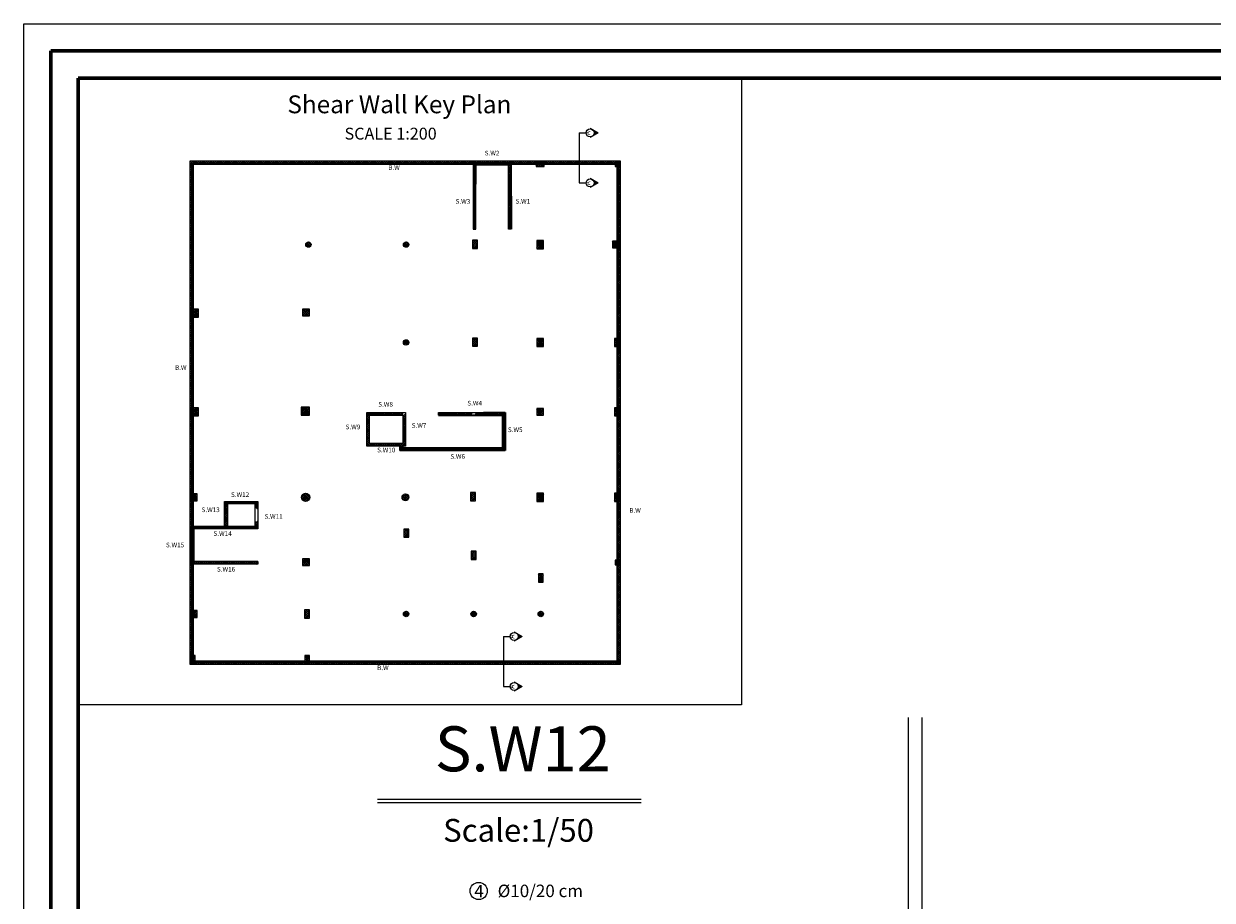
# Model space of a CAD drawing. Units: inches. Extents: x 48 to 1770, y -515 to 668.
# Drawn here: x 649 to 693, y 214 to 246 of the extents above; entities that cross this region are included whole.
import ezdxf

# ---------------------------------------------------------------- set-up
doc = ezdxf.new("R2010")
doc.units = ezdxf.units.IN
doc.header["$MEASUREMENT"] = 0
doc.layers.add('Cols', color=5, linetype='Continuous')
doc.layers.add('HATCH TILE', color=9, linetype='Continuous', lineweight=5)
doc.layers.add('interal layer', color=94, linetype='Continuous', lineweight=35)
doc.styles.add('CENTER', font='MTCORSVA.TTF', dxfattribs={"height": 1})
doc.styles.add('HEBTEXT', font='HEBTXT')
doc.styles.add('Roman', font='timesbd.ttf')
doc.styles.add('ROMANC', font='romanc.shx', dxfattribs={"height": 0.2})
doc.styles.get("Standard").update_dxf_attribs({"font": 'arial.ttf'})
doc.styles.add('TNROMAN', font='times.ttf')
pattern_1 = [(45, (732.389773, 193.726844), (-0.03535534, 0.03535534), []), (135, (732.389773, 193.726844), (-0.03535534, -0.03535534), [])]
pattern_2 = [(135, (732.389773, 193.726844), (-0.03535534, -0.03535534), []), (225, (732.389773, 193.726844), (0.03535534, -0.03535534), [])]

msp = doc.modelspace()

# ---------------------------------------------------------------- hatches: boundary and pattern name
at = {"lineweight": 9}
for points in [[(670.0950506, 242.0093194), (669.7973709, 241.837454), (669.7973709, 241.8619179, 0.4142135624), (669.9447725, 242.0093194, 0.4142135624), (669.7973709, 242.156721), (669.7973709, 242.1811849)], [(670.096682, 240.1670382), (669.7990023, 239.9951728), (669.7990023, 240.0196366, 0.4142135624), (669.9464039, 240.1670382, 0.4142135624), (669.7990023, 240.3144397), (669.7990023, 240.3389036)], [(667.3035207, 223.4789271), (667.005841, 223.3070617), (667.005841, 223.3315256, 0.4142135624), (667.1532426, 223.4789271, 0.4142135624), (667.005841, 223.6263287), (667.005841, 223.6507926)], [(667.3051521, 221.6366459), (667.0074724, 221.4647805), (667.0074724, 221.4892444, 0.4142135624), (667.154874, 221.6366459, 0.4142135624), (667.0074724, 221.7840475), (667.0074724, 221.8085113)]]:
    msp.add_hatch(color=256, dxfattribs=at).paths.add_polyline_path(points)
at = {"layer": 'Cols', "true_color": 0x636466}
h = msp.add_hatch(dxfattribs=at)
h.set_pattern_fill('ANSI37', color=251, scale=0.4, angle=90)
h.set_pattern_definition([(135, (655.070085, 222.45439), (-0.03535534, -0.03535534), []), (225, (655.070085, 222.45439), (0.03535534, -0.03535534), [])])
h.paths.add_polyline_path([(670.9215595, 240.9707343), (665.4501117, 240.9707343), (655.0700854, 240.9707343), (655.0700854, 235.5503893), (655.0700854, 222.4543884), (670.9241894, 222.4543884)])
h.paths.add_polyline_path([(670.7965773, 240.8457343), (665.4501117, 240.8457343), (655.1950854, 240.8457343), (655.1950854, 235.5503893), (655.1950854, 222.5793884), (670.7991716, 222.5793884)], flags=16)
h = msp.add_hatch(dxfattribs=at)
h.set_pattern_fill('ANSI37', color=251, scale=0.4)
h.set_pattern_definition(pattern_1)
h.paths.add_polyline_path([(666.8001117, 240.9207343), (665.7001117, 240.9207343), (665.7001117, 240.8207343), (666.8001117, 240.8207343)])
h.paths.add_polyline_path([(665.6001117, 240.8207343), (665.5001117, 240.8207343), (665.5001117, 238.4707343), (665.6001117, 238.4708801)])
h.paths.add_polyline_path([(665.6001117, 240.9207343), (665.5001117, 240.9207343), (665.5001117, 240.8207343), (665.6001117, 240.8207343)])
h.paths.add_polyline_path([(665.7001117, 240.9207343), (665.6001117, 240.9207343), (665.6001117, 240.8207343), (665.7001117, 240.8207343)])
h.paths.add_polyline_path([(666.9001117, 240.9207343), (666.8001117, 240.9207343), (666.8001117, 240.8207343), (666.8001117, 238.4708801), (666.9001117, 238.4708801)])
h = msp.add_hatch(dxfattribs=at)
h.set_pattern_fill('ANSI37', color=251, scale=0.4, angle=90)
h.set_pattern_definition([(135, (667.9856, 240.770734), (-0.035355, -0.035355), []), (225, (667.9856, 240.770734), (0.035355, -0.035355), [])])
h.paths.add_polyline_path([(667.8105993, 240.9457343), (667.8105993, 240.7707343), (668.1105993, 240.7707343), (668.1105993, 240.9457343)])
h = msp.add_hatch(dxfattribs=at)
h.set_pattern_fill('ANSI37', color=251, scale=0.4)
h.set_pattern_definition([(45, (670.72013, 240.770734), (-0.035355, 0.035355), []), (135, (670.72013, 240.770734), (-0.035355, -0.035355), [])])
h.paths.add_polyline_path([(670.8951277, 240.7707343), (670.8951277, 240.9457343), (670.7201277, 240.9457343), (670.7201277, 240.7707343)])
h = msp.add_hatch(dxfattribs=at)
h.set_pattern_fill('ANSI37', color=251, scale=0.4, angle=90)
h.set_pattern_definition([(135, (659.332517, 237.79753), (-0.035355, -0.035355), []), (225, (659.332517, 237.79753), (0.035355, -0.035355), [])])
h.paths.add_polyline_path([(659.3325168, 237.8975297, 1), (659.5325168, 237.8975297, 1)])
h = msp.add_hatch(dxfattribs=at)
h.set_pattern_fill('ANSI37', color=251, scale=0.4, angle=90)
h.set_pattern_definition([(135, (662.93032, 237.79753), (-0.035355, -0.035355), []), (225, (662.93032, 237.79753), (0.035355, -0.035355), [])])
h.paths.add_polyline_path([(662.9303195, 237.8975297, 1), (663.1303195, 237.8975297, 1)])
h = msp.add_hatch(dxfattribs=at)
h.set_pattern_fill('ANSI37', color=251, scale=0.4)
h.set_pattern_definition([(45, (665.47504, 237.88192), (-0.035355, 0.035355), []), (135, (665.47504, 237.88192), (-0.035355, -0.035355), [])])
h.paths.add_polyline_path([(665.6500385, 238.0569199), (665.4750385, 238.0569199), (665.4750385, 237.7569199), (665.6500385, 237.7569199)])
h = msp.add_hatch(dxfattribs=at)
h.set_pattern_fill('ANSI37', color=251, scale=0.4)
h.set_pattern_definition([(45, (667.909233, 237.87253), (-0.035355, 0.035355), []), (135, (667.909233, 237.87253), (-0.035355, -0.035355), [])])
h.paths.add_polyline_path([(668.0842332, 238.0475306), (667.8342332, 238.0475306), (667.8342332, 237.7475306), (668.0842332, 237.7475306)])
h = msp.add_hatch(dxfattribs=at)
h.set_pattern_fill('ANSI37', color=251, scale=0.4)
h.set_pattern_definition([(45, (670.62062, 237.84753), (-0.035355, 0.035355), []), (135, (670.62062, 237.84753), (-0.035355, -0.035355), [])])
h.paths.add_polyline_path([(670.870621, 237.7725297), (670.870621, 238.0225297), (670.620621, 238.0225297), (670.620621, 237.7725297)])
h = msp.add_hatch(dxfattribs=at)
h.set_pattern_fill('ANSI37', color=251, scale=0.4)
h.set_pattern_definition([(45, (655.21722, 235.35039), (-0.035355, 0.035355), []), (135, (655.21722, 235.35039), (-0.035355, -0.035355), [])])
h.paths.add_polyline_path([(655.3922196, 235.5253893), (655.0922196, 235.5253893), (655.0922196, 235.2253893), (655.3922196, 235.2253893)])
h = msp.add_hatch(dxfattribs=at)
h.set_pattern_fill('ANSI37', color=251, scale=0.4)
h.set_pattern_definition([(45, (659.218584, 235.35039), (-0.035355, 0.035355), []), (135, (659.218584, 235.35039), (-0.035355, -0.035355), [])])
h.paths.add_polyline_path([(659.4685838, 235.2753893), (659.4685838, 235.5253893), (659.2185838, 235.5253893), (659.2185838, 235.2753893)])
h = msp.add_hatch(dxfattribs=at)
h.set_pattern_fill('ANSI37', color=251, scale=0.4)
h.set_pattern_definition([(45, (665.475, 234.28192), (-0.035355, 0.035355), []), (135, (665.475, 234.28192), (-0.035355, -0.035355), [])])
h.paths.add_polyline_path([(665.6500017, 234.4569199), (665.4750017, 234.4569199), (665.4750017, 234.1569199), (665.6500017, 234.1569199)])
h = msp.add_hatch(dxfattribs=at)
h.set_pattern_fill('ANSI37', color=251, scale=0.4)
h.set_pattern_definition([(45, (667.909196, 234.27253), (-0.035355, 0.035355), []), (135, (667.909196, 234.27253), (-0.035355, -0.035355), [])])
h.paths.add_polyline_path([(668.0841964, 234.4475306), (667.8341964, 234.4475306), (667.8341964, 234.1475306), (668.0841964, 234.1475306)])
h = msp.add_hatch(dxfattribs=at)
h.set_pattern_fill('ANSI37', color=251, scale=0.4)
h.set_pattern_definition([(45, (670.695584, 234.27253), (-0.035355, 0.035355), []), (135, (670.695584, 234.27253), (-0.035355, -0.035355), [])])
h.paths.add_polyline_path([(670.8705842, 234.4475297), (670.6955842, 234.4475297), (670.6955842, 234.1475297), (670.8705842, 234.1475297)])
h = msp.add_hatch(dxfattribs=at)
h.set_pattern_fill('ANSI37', color=251, scale=0.4, angle=90)
h.set_pattern_definition([(135, (662.93032, 234.19753), (-0.035355, -0.035355), []), (225, (662.93032, 234.19753), (0.035355, -0.035355), [])])
h.paths.add_polyline_path([(662.9303195, 234.2975306, 1), (663.1303195, 234.2975306, 1)])
h = msp.add_hatch(dxfattribs=at)
h.set_pattern_fill('ANSI37', color=251, scale=0.4)
h.set_pattern_definition([(45, (655.21722, 231.718387), (-0.035355, 0.035355), []), (135, (655.21722, 231.718387), (-0.035355, -0.035355), [])])
h.paths.add_polyline_path([(655.3922196, 231.893387), (655.0922196, 231.893387), (655.0922196, 231.593387), (655.3922196, 231.593387)])
h = msp.add_hatch(dxfattribs=at)
h.set_pattern_fill('ANSI37', color=251, scale=0.4)
h.set_pattern_definition([(45, (659.293606, 231.743387), (-0.035355, 0.035355), []), (135, (659.293606, 231.743387), (-0.035355, -0.035355), [])])
h.paths.add_polyline_path([(659.4686056, 231.918387), (659.1686056, 231.918387), (659.1686056, 231.618387), (659.4686056, 231.618387)])
h = msp.add_hatch(dxfattribs=at)
h.set_pattern_fill('ANSI37', color=251, scale=0.4)
h.set_pattern_definition([(45, (667.835166, 231.691443), (-0.035355, 0.035355), []), (135, (667.835166, 231.691443), (-0.035355, -0.035355), [])])
h.paths.add_polyline_path([(668.0851658, 231.6164426), (668.0851658, 231.8664426), (667.8351658, 231.8664426), (667.8351658, 231.6164426)])
h = msp.add_hatch(dxfattribs=at)
h.set_pattern_fill('ANSI37', color=251, scale=0.4)
h.set_pattern_definition([(45, (670.696554, 231.71644), (-0.035355, 0.035355), []), (135, (670.696554, 231.71644), (-0.035355, -0.035355), [])])
h.paths.add_polyline_path([(670.8715536, 231.8914417), (670.6965536, 231.8914417), (670.6965536, 231.5914417), (670.8715536, 231.5914417)])
h = msp.add_hatch(dxfattribs=at)
h.set_pattern_fill('ANSI37', color=251, scale=0.4)
h.set_pattern_definition(pattern_1)
h.paths.add_polyline_path([(666.6718643, 231.7164417), (665.8718643, 231.7164417), (665.5782936, 231.7164417), (665.5782936, 231.6164417), (665.8718643, 231.6164417), (666.5718643, 231.6164417), (666.5718643, 230.4164417), (664.3718643, 230.4164417), (663.2303195, 230.4164417), (663.2303195, 230.3164417), (664.3718643, 230.3164417), (666.6718643, 230.3164417)])
h.paths.add_polyline_path([(665.4532936, 231.7164417), (664.2218643, 231.7164417), (664.2218643, 231.6164417), (665.4532936, 231.6164417)], flags=17)
h.paths.add_polyline_path([(663.2303195, 230.4164417), (662.8959987, 230.4164417), (662.8959987, 230.4819492), (663.0044673, 230.4819492), (663.0044673, 231.5861073), (663.0044684, 231.6407835), (662.9053195, 231.6407835), (662.9053195, 231.7158265), (661.5815448, 231.7158265), (661.5815448, 230.4819492), (661.8719359, 230.4819492), (662.7959987, 230.4819492), (662.7959987, 230.3164417), (663.2303195, 230.3164417)])
h.paths.add_polyline_path([(662.9044673, 230.5819492), (661.8719359, 230.5819492), (661.6815448, 230.5819492), (661.6815448, 231.6158265), (662.9044673, 231.6158265), (662.9044666, 231.5860278)], flags=16)
h.paths.add_polyline_path([(662.8129359, 230.6838825), (661.7888396, 230.6838825), (661.7888396, 231.5088825), (662.8129359, 231.5088825)], flags=0)
h.paths.add_polyline_path([(662.7129359, 230.6988825), (661.8177938, 230.6988825), (661.8177938, 231.4938825), (662.7129359, 231.4938825), (662.7129359, 231.3313825), (662.7729359, 231.3313825), (662.7729359, 231.3013825), (662.7129359, 231.3013825), (662.7129359, 231.4938825), (662.2653648, 231.0963825), (662.7129359, 230.6988825), (662.7129359, 230.8913825), (662.7729359, 230.8913825), (662.7729359, 230.8613825), (662.7129359, 230.8613825)], flags=0)
h.paths.add_polyline_path([(662.8029359, 230.8663825), (662.7829359, 230.8663825), (662.7829359, 231.3263825), (662.8029359, 231.3263825)], flags=0)
h = msp.add_hatch(dxfattribs=at)
h.set_pattern_fill('ANSI37', color=251, scale=0.4)
h.set_pattern_definition([(45, (665.40186, 228.597834), (-0.035355, 0.035355), []), (135, (665.40186, 228.597834), (-0.035355, -0.035355), [])])
h.paths.add_polyline_path([(665.5768615, 228.7728341), (665.4018615, 228.7728341), (665.4018615, 228.4728341), (665.5768615, 228.4728341)])
h = msp.add_hatch(dxfattribs=at)
h.set_pattern_fill('ANSI37', color=251, scale=0.4)
h.set_pattern_definition([(45, (655.09222, 228.547834), (-0.035355, 0.035355), []), (135, (655.09222, 228.547834), (-0.035355, -0.035355), [])])
h.paths.add_polyline_path([(655.3422196, 228.4728341), (655.3422196, 228.7228341), (655.0922196, 228.7228341), (655.0922196, 228.4728341)])
h = msp.add_hatch(dxfattribs=at)
h.set_pattern_fill('ANSI37', color=251, scale=0.4, angle=90)
h.set_pattern_definition(pattern_2)
h.paths.add_polyline_path([(657.5700854, 228.4369461), (656.3471629, 228.4369461), (656.3471629, 227.5327085), (656.4544577, 227.5327085), (656.4544577, 228.3597213), (657.478554, 228.3597213), (657.478554, 228.1822213), (657.5700854, 228.1822213)])
h.paths.add_polyline_path([(657.5700854, 227.7172213), (657.478554, 227.7172213), (657.478554, 227.5347213), (657.5700854, 227.5327085)], flags=17)
h = msp.add_hatch(dxfattribs=at)
h.set_pattern_fill('ANSI37', color=251, scale=0.4)
h.set_pattern_definition([(45, (659.183174, 228.447834), (-0.0353553, 0.0353553), []), (135, (659.183174, 228.447834), (-0.0353553, -0.0353553), [])])
h.paths.add_polyline_path([(659.4831741, 228.5978341, 1), (659.1831741, 228.5978341, 1)])
h = msp.add_hatch(dxfattribs=at)
h.set_pattern_fill('ANSI37', color=251, scale=0.4)
h.set_pattern_definition([(45, (662.878887, 228.472834), (-0.035355, 0.035355), []), (135, (662.878887, 228.472834), (-0.035355, -0.035355), [])])
h.paths.add_polyline_path([(662.8788866, 228.5978341, 1), (663.1288866, 228.5978341, 1)])
h = msp.add_hatch(dxfattribs=at)
h.set_pattern_fill('ANSI37', color=251, scale=0.4)
h.set_pattern_definition([(45, (667.910167, 228.572834), (-0.035355, 0.035355), []), (135, (667.910167, 228.572834), (-0.035355, -0.035355), [])])
h.paths.add_polyline_path([(668.0851667, 228.7478341), (667.8351667, 228.7478341), (667.8351667, 228.4478341), (668.0851667, 228.4478341)])
h = msp.add_hatch(dxfattribs=at)
h.set_pattern_fill('ANSI37', color=251, scale=0.4)
h.set_pattern_definition([(45, (670.696554, 228.572833), (-0.035355, 0.035355), []), (135, (670.696554, 228.572833), (-0.035355, -0.035355), [])])
h.paths.add_polyline_path([(670.8715544, 228.7478333), (670.6965544, 228.7478333), (670.6965544, 228.4478333), (670.8715544, 228.4478333)])
h = msp.add_hatch(dxfattribs=at)
h.set_pattern_fill('ANSI37', color=251, scale=0.4, angle=90)
h.set_pattern_definition(pattern_2)
h.paths.add_polyline_path([(655.2200854, 227.4327085), (656.3471629, 227.4327467), (656.3471629, 227.5327085), (655.1200854, 227.5327085), (655.1200854, 226.331459), (655.1950854, 226.331459), (655.1950854, 226.1327085), (657.5700854, 226.1327085), (657.5700854, 226.2327085), (655.2200854, 226.2327085)])
h = msp.add_hatch(dxfattribs=at)
h.set_pattern_fill('ANSI37', color=251, scale=0.4, angle=90)
h.set_pattern_definition(pattern_2)
h.paths.add_polyline_path([(657.5700854, 227.5327085), (656.3471629, 227.5327085), (656.3471629, 227.432788), (657.5616168, 227.432788), (657.5700854, 227.432788)])
h = msp.add_hatch(dxfattribs=at)
h.set_pattern_fill('ANSI37', color=251, scale=0.4)
h.set_pattern_definition([(45, (662.949606, 227.24949), (-0.035355, 0.035355), []), (135, (662.949606, 227.24949), (-0.035355, -0.035355), [])])
h.paths.add_polyline_path([(663.1246064, 227.4244882), (662.9496064, 227.4244882), (662.9496064, 227.1244882), (663.1246064, 227.1244882)])
h = msp.add_hatch(dxfattribs=at)
h.set_pattern_fill('ANSI37', color=251, scale=0.4)
h.set_pattern_definition([(45, (665.427947, 226.43744), (-0.035355, 0.035355), []), (135, (665.427947, 226.43744), (-0.035355, -0.035355), [])])
h.paths.add_polyline_path([(665.6029466, 226.6124422), (665.4279466, 226.6124422), (665.4279466, 226.3124422), (665.6029466, 226.3124422)])
h = msp.add_hatch(dxfattribs=at)
h.set_pattern_fill('ANSI37', color=251, scale=0.4)
h.set_pattern_definition([(45, (659.218073, 226.15771), (-0.035355, 0.035355), []), (135, (659.218073, 226.15771), (-0.035355, -0.035355), [])])
h.paths.add_polyline_path([(659.4680732, 226.0827085), (659.4680732, 226.3327085), (659.2180732, 226.3327085), (659.2180732, 226.0827085)])
h = msp.add_hatch(dxfattribs=at)
h.set_pattern_fill('ANSI37', color=251, scale=0.4)
h.set_pattern_definition([(45, (670.72013, 226.10771), (-0.035355, 0.035355), []), (135, (670.72013, 226.10771), (-0.035355, -0.035355), [])])
h.paths.add_polyline_path([(670.8951277, 226.1077085), (670.8951277, 226.2827085), (670.7201277, 226.2827085), (670.7201277, 226.1077085)])
h = msp.add_hatch(dxfattribs=at)
h.set_pattern_fill('ANSI37', color=251, scale=0.4)
h.set_pattern_definition([(45, (667.897427, 225.60086), (-0.035355, 0.035355), []), (135, (667.897427, 225.60086), (-0.035355, -0.035355), [])])
h.paths.add_polyline_path([(668.072427, 225.7758609), (667.897427, 225.7758609), (667.897427, 225.4758609), (668.072427, 225.4758609)])
h = msp.add_hatch(dxfattribs=at)
h.set_pattern_fill('ANSI37', color=251, scale=0.4)
h.set_pattern_definition([(45, (655.09222, 224.253265), (-0.035355, 0.035355), []), (135, (655.09222, 224.253265), (-0.035355, -0.035355), [])])
h.paths.add_polyline_path([(655.3422196, 224.1782654), (655.3422196, 224.4282654), (655.0922196, 224.4282654), (655.0922196, 224.1782654)])
h = msp.add_hatch(dxfattribs=at)
h.set_pattern_fill('ANSI37', color=251, scale=0.4)
h.set_pattern_definition([(45, (659.293604, 224.278265), (-0.035355, 0.035355), []), (135, (659.293604, 224.278265), (-0.035355, -0.035355), [])])
h.paths.add_polyline_path([(659.4686039, 224.4532654), (659.2936039, 224.4532654), (659.2936039, 224.1532654), (659.4686039, 224.1532654)])
h = msp.add_hatch(dxfattribs=at)
h.set_pattern_fill('ANSI37', color=251, scale=0.4, angle=90)
h.set_pattern_definition([(135, (662.93032, 224.203265), (-0.035355, -0.035355), []), (225, (662.93032, 224.203265), (0.035355, -0.035355), [])])
h.paths.add_polyline_path([(662.9303195, 224.3032654, 1), (663.1303195, 224.3032654, 1)])
h = msp.add_hatch(dxfattribs=at)
h.set_pattern_fill('ANSI37', color=251, scale=0.4, angle=90)
h.set_pattern_definition([(135, (665.414824, 224.203265), (-0.035355, -0.035355), []), (225, (665.414824, 224.203265), (0.035355, -0.035355), [])])
h.paths.add_polyline_path([(665.4148242, 224.3032654, 1), (665.6148242, 224.3032654, 1)])
h = msp.add_hatch(dxfattribs=at)
h.set_pattern_fill('ANSI37', color=251, scale=0.4, angle=90)
h.set_pattern_definition([(135, (667.88563, 224.203265), (-0.035355, -0.035355), []), (225, (667.88563, 224.203265), (0.035355, -0.035355), [])])
h.paths.add_polyline_path([(668.0856294, 224.3032654, 1), (667.8856294, 224.3032654, 1)])
h = msp.add_hatch(dxfattribs=at)
h.set_pattern_fill('ANSI37', color=251, scale=0.4)
h.set_pattern_definition([(45, (655.09222, 222.60433), (-0.035355, 0.035355), []), (135, (655.09222, 222.60433), (-0.035355, -0.035355), [])])
h.paths.add_polyline_path([(655.2672196, 222.7793311), (655.0922196, 222.7793311), (655.0922196, 222.4793311), (655.2672196, 222.4793311)])
h = msp.add_hatch(dxfattribs=at)
h.set_pattern_fill('ANSI37', color=251, scale=0.4)
h.set_pattern_definition([(45, (659.2963, 222.60433), (-0.035355, 0.035355), []), (135, (659.2963, 222.60433), (-0.035355, -0.035355), [])])
h.paths.add_polyline_path([(659.4712986, 222.7793311), (659.2962986, 222.7793311), (659.2962986, 222.4793311), (659.4712986, 222.4793311)])

# ---------------------------------------------------------------- linework, layer by layer
for p, q in [((669.4018442, 242.0093194), (669.4018442, 240.1670382)), ((669.4018442, 242.0093194), (669.6499694, 242.0093194)), ((669.4018442, 240.1670382), (669.6516007, 240.1670382)), ((655.9200854, 226.2327085), (655.2200854, 226.2327085)), ((657.5700854, 226.2327085), (655.9200854, 226.2327085)), ((655.9200854, 226.1327085), (655.1200854, 226.1327085)), ((666.6103144, 223.4789271), (666.6103144, 221.6366459)), ((666.6103144, 223.4789271), (666.8584395, 223.4789271)), ((666.6103144, 221.6366459), (666.8600709, 221.6366459)), ((661.9789424, 217.4891572), (671.6800278, 217.4891572)), ((661.9789424, 217.3641572), (671.6800278, 217.3641572))]:
    msp.add_line(p, q)
at = {"lineweight": 9}
for p, q in [((669.7973709, 242.1811849), (670.0950506, 242.0093194)), ((670.0950506, 242.0093194), (669.7973709, 241.837454)), ((669.7990023, 240.3389036), (670.096682, 240.1670382)), ((670.096682, 240.1670382), (669.7990023, 239.9951728)), ((667.005841, 223.6507926), (667.3035207, 223.4789271)), ((667.3035207, 223.4789271), (667.005841, 223.3070617)), ((667.0074724, 221.8085113), (667.3051521, 221.6366459)), ((667.3051521, 221.6366459), (667.0074724, 221.4647805))]:
    msp.add_line(p, q, dxfattribs=at)
at = {"color": 5}
for p, q in [((665.5001117, 240.9207343), (665.5001117, 240.1207343)), ((666.8001117, 240.8207343), (665.6001117, 240.8207343)), ((665.6001117, 240.8207343), (665.6001117, 240.1207343)), ((666.8001117, 240.1207343), (666.8001117, 240.8207343)), ((666.9001117, 238.4708801), (666.9001117, 240.9207343)), ((664.2218643, 231.7164417), (665.8718643, 231.7164417)), ((666.6718643, 231.7164417), (665.8718643, 231.7164417))]:
    msp.add_line(p, q, dxfattribs=at)
at = {"lineweight": 0}
msp.add_lwpolyline([(675.376076, 244.0253055), (675.376076, 220.9598272), (650.9569392, 220.9598272), (650.9569392, 244.0253055)], close=True, dxfattribs=at)
at = {"color": 5}
for points in [[(665.5001117, 238.4707343), (665.6001117, 238.4708801), (665.6001117, 240.8207343), (665.6001117, 240.9207343), (665.5001117, 240.9207343), (665.5001117, 238.4707343)], [(666.8001117, 240.8207343), (665.6001117, 240.8207343), (665.6001117, 240.9207343), (666.8001117, 240.9207343), (666.8001117, 240.8207343)], [(666.9001117, 238.4708801), (666.8001117, 238.4708801), (666.8001117, 240.8207343), (666.8001117, 240.9207343), (666.9001117, 240.9207343), (666.9036824, 238.4708853)], [(662.7959987, 230.4819492), (661.8719359, 230.4819492), (661.5815448, 230.4819492), (661.5815448, 231.7158265), (663.0044698, 231.7158265), (663.0044666, 231.5864906)], [(662.9044673, 231.5861073), (662.9044673, 230.5819492), (661.8719359, 230.5819492), (661.6815448, 230.5819492), (661.6815448, 231.6158265), (662.9044673, 231.6158265), (662.9044666, 231.5860278)], [(663.0044673, 231.5861073), (663.0044673, 230.4819492), (662.8959987, 230.4819492)], [(656.3450854, 227.5327085), (656.3471629, 228.4369461), (657.5700854, 228.4369461), (657.5700854, 227.7172213)], [(657.478554, 228.1822213), (657.478554, 228.3597213), (656.4544577, 228.3597213), (656.4544577, 227.5327085)], [(657.5700854, 227.7172213), (657.5700854, 227.5327085), (657.478554, 227.5347213), (657.478554, 228.1822213)], [(657.5700854, 226.2327085), (657.5700854, 226.1327085), (655.1200854, 226.1327085), (655.1200854, 227.5327085), (657.5700854, 227.5327085), (657.5700854, 227.432788), (655.2200854, 227.4327085), (655.2200854, 226.2327085), (657.5700854, 226.2327085)]]:
    msp.add_lwpolyline(points, dxfattribs=at)
at = {"lineweight": 0}
for points in [[(681.507876, 220.486971), (681.507876, 166.1545923)], [(682.007876, 220.486971), (682.007876, 166.1545923)]]:
    msp.add_lwpolyline(points, dxfattribs=at)
at = {"lineweight": 9}
for centre in [(669.7973709, 242.0093194), (669.7990023, 240.1670382), (667.005841, 223.4789271), (667.0074724, 221.6366459)]:
    msp.add_circle(centre, 0.1474016, dxfattribs=at)
msp.add_circle((665.7007601, 214.1083845), 0.3161676)
at = {"layer": 'Cols'}
for points in [[(670.9215595, 240.9707343), (665.4501117, 240.9707343), (655.0700854, 240.9707343), (655.0700854, 235.5503893), (655.0700854, 222.4543884), (670.9241894, 222.4543884)], [(670.7965773, 240.8457343), (665.4501117, 240.8457343), (655.1950854, 240.8457343), (655.1950854, 235.5503893), (655.1950854, 222.5793884), (670.7991716, 222.5793884)], [(668.1105993, 240.7707343), (668.1105993, 240.9457343), (667.8105993, 240.9457343), (667.8105993, 240.7707343)], [(670.7201277, 240.7707343), (670.8951277, 240.7707343), (670.8951277, 240.9457343), (670.7201277, 240.9457343)], [(665.4750385, 237.7569199), (665.6500385, 237.7569199), (665.6500385, 238.0569199), (665.4750385, 238.0569199)], [(667.8342332, 237.7475306), (668.0842332, 237.7475306), (668.0842332, 238.0475306), (667.8342332, 238.0475306)], [(670.620621, 237.7725297), (670.870621, 237.7725297), (670.870621, 238.0225297), (670.620621, 238.0225297)], [(655.0922196, 235.2253893), (655.3922196, 235.2253893), (655.3922196, 235.5253893), (655.0922196, 235.5253893)], [(659.2185838, 235.2753893), (659.4685838, 235.2753893), (659.4685838, 235.5253893), (659.2185838, 235.5253893)], [(665.4750017, 234.1569199), (665.6500017, 234.1569199), (665.6500017, 234.4569199), (665.4750017, 234.4569199)], [(667.8341964, 234.1475306), (668.0841964, 234.1475306), (668.0841964, 234.4475306), (667.8341964, 234.4475306)], [(670.6955842, 234.1475297), (670.8705842, 234.1475297), (670.8705842, 234.4475297), (670.6955842, 234.4475297)], [(655.0922196, 231.593387), (655.3922196, 231.593387), (655.3922196, 231.893387), (655.0922196, 231.893387)], [(659.1686056, 231.618387), (659.4686056, 231.618387), (659.4686056, 231.918387), (659.1686056, 231.918387)], [(667.8351658, 231.6164426), (668.0851658, 231.6164426), (668.0851658, 231.8664426), (667.8351658, 231.8664426)], [(670.6965536, 231.5914417), (670.8715536, 231.5914417), (670.8715536, 231.8914417), (670.6965536, 231.8914417)], [(665.4018615, 228.4728341), (665.5768615, 228.4728341), (665.5768615, 228.7728341), (665.4018615, 228.7728341)], [(655.0922196, 228.4728341), (655.3422196, 228.4728341), (655.3422196, 228.7228341), (655.0922196, 228.7228341)], [(667.8351667, 228.4478341), (668.0851667, 228.4478341), (668.0851667, 228.7478341), (667.8351667, 228.7478341)], [(670.6965544, 228.4478333), (670.8715544, 228.4478333), (670.8715544, 228.7478333), (670.6965544, 228.7478333)], [(662.9496064, 227.1244882), (663.1246064, 227.1244882), (663.1246064, 227.4244882), (662.9496064, 227.4244882)], [(665.4279466, 226.3124422), (665.6029466, 226.3124422), (665.6029466, 226.6124422), (665.4279466, 226.6124422)], [(659.2180732, 226.0827085), (659.4680732, 226.0827085), (659.4680732, 226.3327085), (659.2180732, 226.3327085)], [(670.7201277, 226.1077085), (670.8951277, 226.1077085), (670.8951277, 226.2827085), (670.7201277, 226.2827085)], [(667.897427, 225.4758609), (668.072427, 225.4758609), (668.072427, 225.7758609), (667.897427, 225.7758609)], [(655.0922196, 224.1782654), (655.3422196, 224.1782654), (655.3422196, 224.4282654), (655.0922196, 224.4282654)], [(659.2936039, 224.1532654), (659.4686039, 224.1532654), (659.4686039, 224.4532654), (659.2936039, 224.4532654)], [(655.0922196, 222.4793311), (655.2672196, 222.4793311), (655.2672196, 222.7793311), (655.0922196, 222.7793311)], [(659.2962986, 222.4793311), (659.4712986, 222.4793311), (659.4712986, 222.7793311), (659.2962986, 222.7793311)]]:
    msp.add_lwpolyline(points, close=True, dxfattribs=at)
for centre, radius in [((659.4325168, 237.8975297), 0.1), ((663.0303195, 237.8975297), 0.1), ((663.0303195, 234.2975306), 0.1), ((659.3331741, 228.5978341), 0.15), ((663.0038866, 228.5978341), 0.125), ((663.0303195, 224.3032654), 0.1), ((665.5148242, 224.3032654), 0.1), ((667.9856294, 224.3032654), 0.1)]:
    msp.add_circle(centre, radius, dxfattribs=at)
at = {"layer": 'HATCH TILE'}
msp.add_lwpolyline([(648.9569392, 246.0253055), (767.7569392, 246.0253055), (767.7569392, 162.0253055), (648.9569392, 162.0253055)], close=True, dxfattribs=at)
at = {"layer": 'HATCH TILE', "lineweight": 60}
for points in [[(649.9569392, 245.0253055), (766.7569392, 245.0253055), (766.7569392, 163.0253055), (649.9569392, 163.0253055)], [(650.9569392, 244.0253055), (765.7569392, 244.0253055), (765.7569392, 164.0253055), (650.9569392, 164.0253055)]]:
    msp.add_lwpolyline(points, close=True, dxfattribs=at)
at = {"layer": 'interal layer', "color": 5}
for p, q in [((664.2218643, 231.7164417), (664.2218643, 231.6164417)), ((664.2218643, 231.6164417), (666.5718643, 231.6164417)), ((666.6718643, 231.7164417), (666.6718643, 230.3164417)), ((662.7959987, 230.4819492), (662.7959987, 230.3164417)), ((662.7959987, 230.4164417), (666.5718643, 230.4164417)), ((664.3718643, 230.3164417), (662.7959987, 230.3164417)), ((662.8959987, 230.4819492), (662.8959987, 230.4164417)), ((662.8959987, 230.4819492), (662.8959987, 230.4164417)), ((666.6718643, 230.3164417), (664.3718643, 230.3164417))]:
    msp.add_line(p, q, dxfattribs=at)
msp.add_lwpolyline([(666.5718643, 231.6164417), (666.5718643, 230.4164417)], dxfattribs=at)

# ---------------------------------------------------------------- texts
msp.add_text('Scale:1/50', height=0.84).set_placement((664.3914936, 215.9195207))
at = {"color": 0, "lineweight": 30, "ltscale": 0.4, "attachment_point": 2}
for s, insert, char_height, width, style in [('{\\fTraditional Arabic|b0|i0|c0|p18;Shear Wall Key Plan}', (662.7817193, 243.3883656), 0.656855344, 22.633180981, 'HEBTEXT'), ('SCALE 1:200', (662.4588808, 242.2000078), 0.436390203, 15.03664169, 'Roman')]:
    msp.add_mtext(s, dxfattribs=dict(at, insert=insert, char_height=char_height, width=width, style=style))
at = {"color": 14, "char_height": 0.1818996, "width": 0.267551219, "attachment_point": 7, "rotation": 90, "style": 'TNROMAN'}
for insert in [(669.8606191, 241.923991), (669.8653177, 240.0798954), (667.0690893, 223.3935988), (667.0737878, 221.5495031)]:
    msp.add_mtext('A', dxfattribs=dict(at, insert=insert))
at = {"color": 0, "char_height": 0.17141664, "attachment_point": 7, "style": 'ROMANC'}
for s, insert in [('S.W2', (665.9224296, 241.1264125)), ('B.W', (662.3705036, 240.5918165)), ('S.W3', (664.849487, 239.3480437)), ('S.W1', (667.0559302, 239.3540999)), ('B.W', (654.5233258, 233.232513)), ('S.W8', (662.0049067, 231.8775304)), ('S.W4', (665.2823539, 231.9224509)), ('S.W9', (660.8024723, 231.0483264)), ('S.W7', (663.2342337, 231.1020698)), ('S.W5', (666.7746536, 230.9432197)), ('S.W10', (661.962766, 230.1989605)), ('S.W6', (664.6562201, 229.9616412)), ('S.W12', (656.5841452, 228.5557071)), ('S.W13', (655.5010868, 227.9972458)), ('S.W11', (657.8167902, 227.7550576)), ('B.W', (671.2420334, 227.9750764)), ('S.W14', (655.9402156, 227.1234644)), ('S.W15', (654.1914177, 226.7027218)), ('S.W16', (656.0673462, 225.809688)), ('B.W', (661.962766, 222.1822814))]:
    msp.add_mtext(s, dxfattribs=dict(at, insert=insert))
at = {"insert": (664.0869891, 220.1683666), "char_height": 1.65765548, "width": 15.278867909, "attachment_point": 1, "style": 'CENTER'}
msp.add_mtext('S.W12', dxfattribs=at)
at = {"attachment_point": 1}
for s, insert, char_height in [('4', (665.5383446, 214.3317674), 0.4592698), ('{\\fArial|b0|i0|c0|p34; %%C10/20\\fArial|b0|i0|c178|p34; \\fArial|b0|i0|c0|p34;cm}', (666.2580031, 214.3404259), 0.459269801)]:
    msp.add_mtext_dynamic_manual_height_columns(s, width=3.543369586, gutter_width=2.296349, heights=[1.0440754], dxfattribs=dict(at, insert=insert, char_height=char_height))

doc.saveas('drawing.dxf')
